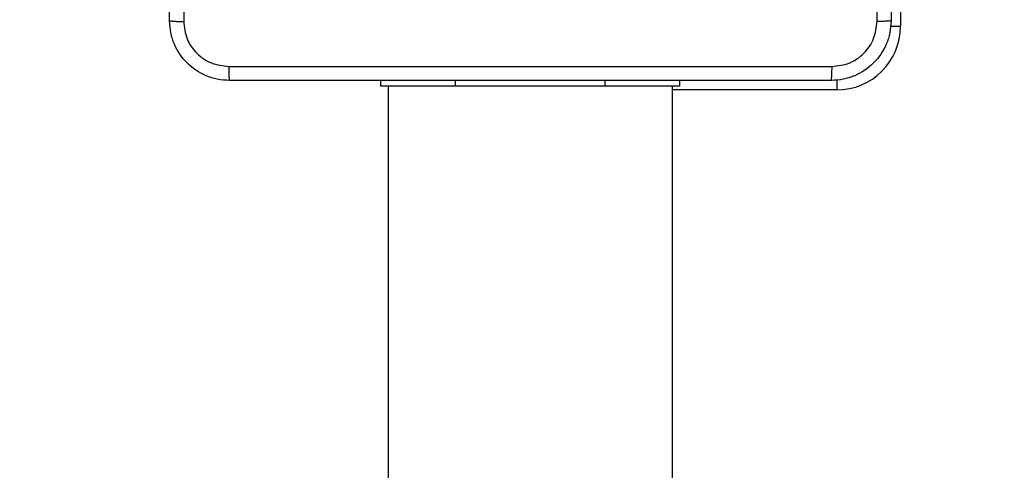
# Model space of a CAD drawing. Units: millimetres. Extents: x -468 to 1320, y 118 to 1106.
# Drawn here: x 542 to 555, y 609 to 615 of the extents above; entities that cross this region are included whole.
import ezdxf

# ---------------------------------------------------------------- set-up
doc = ezdxf.new("R2010")
doc.units = ezdxf.units.MM
doc.header["$PDSIZE"] = -1
doc.layers.add('VP-DIM', color=7, linetype='Continuous')
doc.layers.add('VP-EQ', color=7, linetype='Continuous', true_color=0x8a3492)
doc.dimstyles.get("Standard").update_dxf_attribs({"dimtxt": 0.18, "dimasz": 0.18, "dimexe": 0.18, "dimexo": 0.0625, "dimgap": 0.09, "dimtad": 0, "dimtih": 1, "dimtoh": 1, "dimdec": 4, "dimzin": 0, "dimdsep": 46, "dimtxsty": 'Standard', "dimcen": 0.09, "dimadec": 0, "dimazin": 0, "dimtfac": 1, "dimtdec": 4, "dimtofl": 0, "dimtmove": 0, "dimatfit": 3, "dimfxl": 1, "dimtolj": 1, "dimtzin": 0, "dimarcsym": 0})

# ---------------------------------------------------------------- blocks, each defined once
blk = doc.blocks.new('*D179')
at = {"layer": 'Defpoints', "color": 0}
for p in [(516.599, 626.514), (485.922, 310.104), (1187.919, 310.104)]:
    blk.add_point(p, dxfattribs=at)
at = {"layer": 'VP-DIM', "color": 0, "lineweight": -2}
for p, q in [((1117.919, 626.514), (1207.919, 626.514)), ((1187.919, 606.514), (1187.919, 511.474)), ((1187.919, 330.104), (1187.919, 424.807)), ((1117.919, 310.104), (1207.919, 310.104))]:
    blk.add_line(p, q, dxfattribs=at)
at = {"layer": 'VP-DIM', "color": 0}
for points in [[(1191.253, 606.514), (1184.586, 606.514), (1187.919, 626.514)], [(1184.586, 330.104), (1191.253, 330.104), (1187.919, 310.104)]]:
    blk.add_solid(points, dxfattribs=at)
at = {"layer": 'VP-DIM', "color": 0, "insert": (1187.919, 468.14), "char_height": 20, "attachment_point": 5, "rotation": 90}
blk.add_mtext('\\A1;316', dxfattribs=at)
blk = doc.blocks.new('*D180')
at = {"layer": 'Defpoints', "color": 0}
for p in [(853.479, 969.158), (317.879, 601.882), (853.479, 344.564)]:
    blk.add_point(p, dxfattribs=at)
at = {"layer": 'VP-DIM', "color": 0, "lineweight": -2}
for p, q in [((317.879, 899.158), (317.879, 989.158)), ((853.479, 899.158), (853.479, 989.158)), ((337.879, 969.158), (539.013, 969.158)), ((833.479, 969.158), (632.346, 969.158))]:
    blk.add_line(p, q, dxfattribs=at)
at = {"layer": 'VP-DIM', "color": 0}
for points in [[(337.879, 972.491), (337.879, 965.824), (317.879, 969.158)], [(833.479, 965.824), (833.479, 972.491), (853.479, 969.158)]]:
    blk.add_solid(points, dxfattribs=at)
at = {"layer": 'VP-DIM', "color": 0, "insert": (585.679, 969.158), "char_height": 20, "attachment_point": 5}
blk.add_mtext('\\A1;536', dxfattribs=at)
blk = doc.blocks.new('*D181')
at = {"layer": 'Defpoints', "color": 0}
for p in [(1049.729, 1086.064), (1049.729, 582.239), (121.63, 360.239)]:
    blk.add_point(p, dxfattribs=at)
at = {"layer": 'VP-DIM', "color": 0, "lineweight": -2}
for p, q in [((121.63, 1016.064), (121.63, 1106.064)), ((1049.729, 1016.064), (1049.729, 1106.064)), ((141.63, 1086.064), (533.979, 1086.064)), ((1029.729, 1086.064), (627.312, 1086.064))]:
    blk.add_line(p, q, dxfattribs=at)
at = {"layer": 'VP-DIM', "color": 0}
for points in [[(141.63, 1089.398), (141.63, 1082.731), (121.63, 1086.064)], [(1029.729, 1082.731), (1029.729, 1089.398), (1049.729, 1086.064)]]:
    blk.add_solid(points, dxfattribs=at)
at = {"layer": 'VP-DIM', "color": 0, "insert": (580.645, 1086.064), "char_height": 20, "attachment_point": 5}
blk.add_mtext('\\A1;928', dxfattribs=at)
blk = doc.blocks.new('RC1463_')
at = {"color": 0, "linetype": 'Continuous', "lineweight": 25}
for p, q in [((553.629, 618.889), (553.629, 615.139)), ((553.496, 615.139), (553.629, 615.139)), ((546.679, 614.339), (546.679, 614.414)), ((547.679, 614.339), (546.679, 614.339)), ((546.779, 614.339), (546.779, 550.139)), ((547.679, 614.339), (547.679, 614.414)), ((549.679, 614.339), (547.679, 614.339)), ((549.679, 614.339), (549.679, 614.414)), ((550.679, 614.339), (549.679, 614.339)), ((550.579, 550.139), (550.579, 614.339)), ((550.679, 614.339), (550.679, 614.414)), ((552.779, 614.423), (552.779, 614.289)), ((552.779, 614.289), (550.579, 614.289))]:
    blk.add_line(p, q, dxfattribs=at)
blk.add_arc((552.779, 615.139), 0.85, 270, 0, dxfattribs=at)
for points, knots in [([(543.854, 615.214), (543.854, 616.108), (543.854, 617.897), (543.854, 620.582), (543.854, 622.37), (543.854, 623.264)], [0, 0, 0, 0, 0.333296, 0.666701, 1, 1, 1, 1]), ([(544.042, 623.275), (544.042, 622.379), (544.042, 620.586), (544.042, 617.893), (544.042, 616.1), (544.042, 615.204)], [0, 0, 0, 0, 0.333336, 0.666664, 1, 1, 1, 1]), ([(553.504, 623.264), (553.504, 622.37), (553.504, 620.582), (553.504, 617.897), (553.504, 616.108), (553.504, 615.214)], [0, 0, 0, 0, 0.333296, 0.666701, 1, 1, 1, 1]), ([(553.317, 615.204), (553.317, 615.876), (553.316, 617.221), (553.316, 618.566), (553.316, 619.239)], [0, 0, 0, 0, 0.500008, 1, 1, 1, 1]), ([(543.854, 615.214), (543.857, 615.213), (543.863, 615.21), (543.905, 615.207), (543.967, 615.204), (544.017, 615.204), (544.042, 615.204)], [0, 0, 0, 0, 0.2499394, 0.4998734, 0.7495972, 1, 1, 1, 1]), ([(544.654, 614.414), (544.6, 614.418), (544.492, 614.424), (544.292, 614.489), (544.074, 614.635), (543.929, 614.852), (543.864, 615.052), (543.858, 615.16), (543.854, 615.214)], [0, 0, 0, 0, 0.130546, 0.257575, 0.500017, 0.742666, 0.869631, 1, 1, 1, 1]), ([(544.042, 615.204), (544.051, 615.125), (544.069, 614.967), (544.208, 614.768), (544.407, 614.63), (544.565, 614.611), (544.644, 614.602)], [0, 0, 0, 0, 0.249954, 0.500054, 0.749966, 1, 1, 1, 1]), ([(553.504, 615.214), (553.501, 615.16), (553.495, 615.052), (553.43, 614.852), (553.284, 614.634), (553.066, 614.489), (552.866, 614.424), (552.759, 614.418), (552.704, 614.414)], [0, 0, 0, 0, 0.130546, 0.257575, 0.500017, 0.742666, 0.869631, 1, 1, 1, 1]), ([(552.715, 614.602), (552.794, 614.611), (552.951, 614.629), (553.15, 614.768), (553.289, 614.968), (553.307, 615.125), (553.317, 615.204)], [0, 0, 0, 0, 0.2499541, 0.5000541, 0.7499659, 1, 1, 1, 1]), ([(553.504, 615.214), (553.501, 615.213), (553.496, 615.21), (553.453, 615.207), (553.391, 615.204), (553.341, 615.204), (553.317, 615.204)], [0, 0, 0, 0, 0.250402, 0.500126, 0.750061, 1, 1, 1, 1]), ([(544.644, 614.602), (545.54, 614.602), (547.333, 614.602), (550.026, 614.602), (551.819, 614.602), (552.715, 614.602)], [0, 0, 0, 0, 0.333336, 0.666664, 1, 1, 1, 1]), ([(544.644, 614.602), (544.644, 614.577), (544.644, 614.527), (544.647, 614.466), (544.65, 614.423), (544.653, 614.417), (544.654, 614.414)], [0, 0, 0, 0, 0.2504028, 0.5001266, 0.7500606, 1, 1, 1, 1]), ([(552.704, 614.414), (552.706, 614.417), (552.708, 614.423), (552.712, 614.466), (552.714, 614.527), (552.715, 614.577), (552.715, 614.602)], [0, 0, 0, 0, 0.2499394, 0.4998734, 0.7495972, 1, 1, 1, 1]), ([(552.704, 614.414), (551.81, 614.414), (550.022, 614.414), (547.336, 614.414), (545.548, 614.414), (544.654, 614.414)], [0, 0, 0, 0, 0.333296, 0.666701, 1, 1, 1, 1])]:
    blk.add_open_spline(points, degree=3, knots=knots, dxfattribs=at)
blk = doc.blocks.new('RC1463_2D')
at = {"layer": 'VP-EQ', "color": 0}
blk.add_blockref('RC1463_', (0, 0), dxfattribs=at)

msp = doc.modelspace()

# ---------------------------------------------------------------- block references
at = {"layer": 'VP-EQ', "color": 0}
msp.add_blockref('RC1463_2D', (0, 0), dxfattribs=at)

# ---------------------------------------------------------------- dimensions: what is measured, and where the dimension line sits
at = {"layer": 'VP-DIM', "color": 0}
dim = msp.add_linear_dim(base=(1049.729, 1086.064), p1=(121.63, 360.239), p2=(1049.729, 582.239), dimstyle='Standard', override={"dimtxt": 20, "dimasz": 20, "dimexe": 20, "dimexo": 50, "dimgap": 20, "dimtih": 0, "dimdec": 0, "dimfxl": 70, "dimfxlon": 1}, dxfattribs=at)
dim.commit()
dim.dimension.update_dxf_attribs({"geometry": '*D181', "text_midpoint": (580.645, 1086.064), "dimtype": 160})
dim = msp.add_linear_dim(base=(853.479, 969.158), p1=(317.879, 601.882), p2=(853.479, 344.564), dimstyle='Standard', override={"dimtxt": 20, "dimasz": 20, "dimexe": 20, "dimexo": 50, "dimgap": 20, "dimtih": 0, "dimdec": 0, "dimfxl": 70, "dimfxlon": 1}, dxfattribs=at)
dim.commit()
dim.dimension.update_dxf_attribs({"geometry": '*D180', "text_midpoint": (585.679, 969.158)})
dim = msp.add_linear_dim(base=(1187.919, 310.104), p1=(516.599, 626.514), p2=(485.922, 310.104), angle=90, dimstyle='Standard', override={"dimtxt": 20, "dimasz": 20, "dimexe": 20, "dimexo": 50, "dimgap": 20, "dimtih": 0, "dimdec": 0, "dimfxl": 70, "dimfxlon": 1}, dxfattribs=at)
dim.commit()
dim.dimension.update_dxf_attribs({"geometry": '*D179', "text_midpoint": (1187.919, 468.14), "dimtype": 160})

doc.saveas('drawing.dxf')
